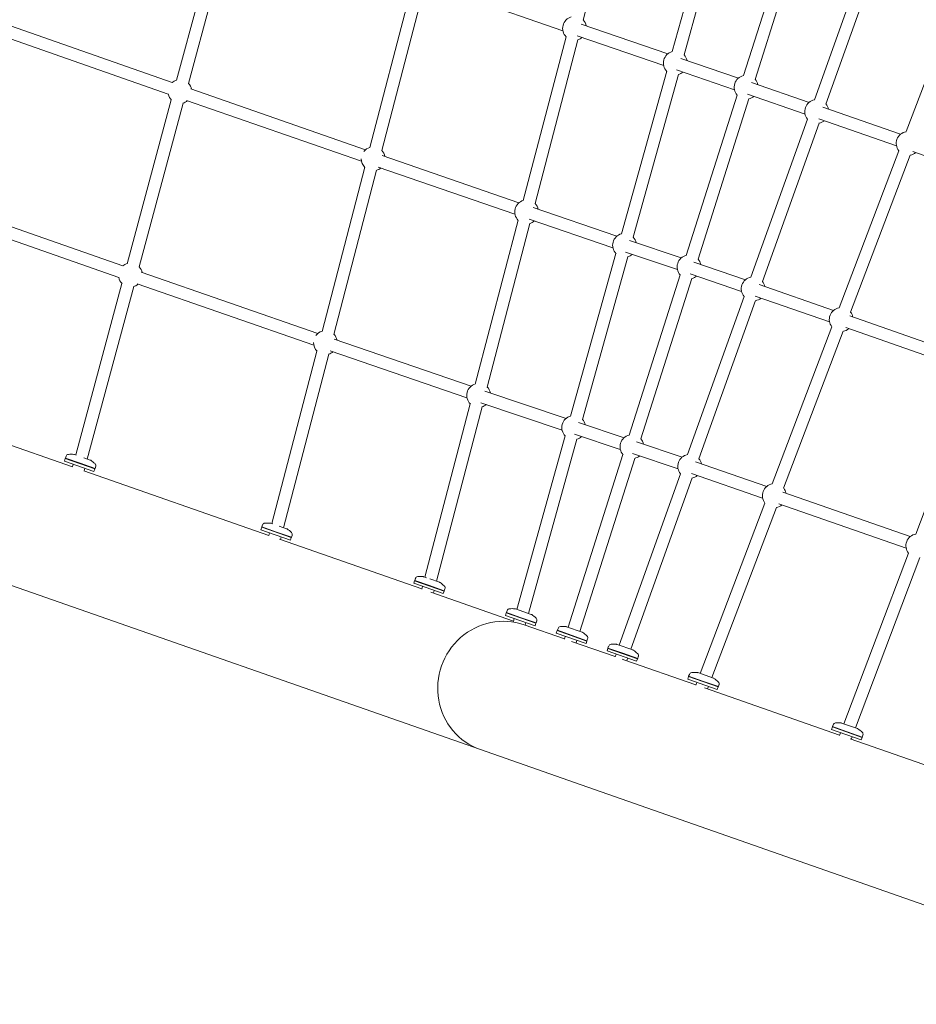
# Model space of a CAD drawing. Extents: x -18437 to 17046, y 21442 to 34691.
# Drawn here: x 4284 to 5598, y 24874 to 26317 of the extents above; entities that cross this region are included whole.
import ezdxf

# ---------------------------------------------------------------- set-up
doc = ezdxf.new("R2010")
doc.units = 0
doc.header["$LTSCALE"] = 350
doc.header["$MEASUREMENT"] = 0
doc.header["$PDMODE"] = 98
doc.header["$PDSIZE"] = 50
doc.linetypes.add('STRICHPUNKT', pattern=[1, 0.5, -0.25, 0, -0.25])
doc.layers.get('Defpoints').update_dxf_attribs({"linetype": 'CONTINUOUS'})
doc.layers.add('BEM-SI-MIN', color=7, linetype='CONTINUOUS')
doc.layers.add('Shout.04', color=7, linetype='STRICHPUNKT')
doc.styles.get("Standard").update_dxf_attribs({"font": 'isocp2.shx'})
doc.dimstyles.new('Europa 1-100', dxfattribs={"dimscale": 100, "dimtxt": 3.5, "dimasz": 4, "dimexe": 2, "dimexo": 0, "dimgap": 2, "dimtad": 0, "dimdec": 0, "dimzin": 0, "dimdsep": 46, "dimtxsty": 'Standard', "dimcen": 2, "dimadec": 0, "dimazin": 0, "dimtfac": 1, "dimtdec": 0, "dimtofl": 0, "dimtmove": 0, "dimatfit": 3, "dimfxl": 2, "dimfxlon": 1, "dimtolj": 1, "dimtzin": 0, "dimarcsym": 0})

# ---------------------------------------------------------------- blocks, each defined once
blk = doc.blocks.new('*D204')
at = {"layer": 'BEM-SI-MIN', "color": 0, "lineweight": -2, "transparency": 16777216}
for p, q in [((-16420.5, 34261.3), (-16420.5, 34661.3)), ((17046.5, 34261.3), (17046.5, 34661.3)), ((-16020.5, 34461.3), (-464.5, 34461.3)), ((16646.5, 34461.3), (1090.5, 34461.3))]:
    blk.add_line(p, q, dxfattribs=at)
at = {"layer": 'BEM-SI-MIN', "color": 0, "transparency": 16777216}
for points in [[(-16020.5, 34528), (-16020.5, 34394.7), (-16420.5, 34461.3)], [(16646.5, 34528), (16646.5, 34394.7), (17046.5, 34461.3)]]:
    blk.add_solid(points, dxfattribs=at)
at = {"layer": 'Defpoints', "color": 0, "transparency": 16777216}
for p in [(17046.5, 34461.3), (-16420.5, 26005.9), (17046.5, 26005.9)]:
    blk.add_point(p, dxfattribs=at)
at = {"layer": 'BEM-SI-MIN', "color": 0, "transparency": 16777216, "insert": (313, 34461.3), "char_height": 350, "attachment_point": 5}
blk.add_mtext('\\A1;33467', dxfattribs=at)
blk = doc.blocks.new('*D210')
at = {"layer": 'BEM-SI-MIN', "color": 0, "lineweight": -2, "transparency": 16777216}
for p, q in [((-14577.9, 33357.2), (-14577.9, 33746.9)), ((14679.5, 33357.7), (14679.5, 33746.9)), ((-14177.9, 33546.9), (-714.3, 33546.9)), ((14279.5, 33546.9), (815.8, 33546.9))]:
    blk.add_line(p, q, dxfattribs=at)
at = {"layer": 'BEM-SI-MIN', "color": 0, "transparency": 16777216}
for points in [[(-14177.9, 33613.6), (-14177.9, 33480.3), (-14577.9, 33546.9)], [(14279.5, 33613.6), (14279.5, 33480.3), (14679.5, 33546.9)]]:
    blk.add_solid(points, dxfattribs=at)
at = {"layer": 'Defpoints', "color": 0, "transparency": 16777216}
for p in [(14679.5, 33546.9), (14679.5, 26005.9, 1837.8), (-14577.9, 25801.1, 1837.8)]:
    blk.add_point(p, dxfattribs=at)
at = {"layer": 'BEM-SI-MIN', "color": 0, "transparency": 16777216, "insert": (50.8, 33546.9), "char_height": 350, "attachment_point": 5}
blk.add_mtext('\\A1;29257', dxfattribs=at)

msp = doc.modelspace()

# ---------------------------------------------------------------- linework, layer by layer
at = {"layer": 'Shout.04', "color": 7, "linetype": 'Continuous', "lineweight": 0}
for p, q in [((5172.2, 26556, 1837.8), (5109.5, 26316, 1837.8)), ((5306.4, 26508, 1837.8), (5240.1, 26269.8, 1837.8)), ((5323.8, 26503.2, 1837.8), (5257.4, 26265, 1837.8)), ((4578.6, 26467.7, 1837.8), (4513.9, 26227.7, 1837.8)), ((5419, 26469.4, 1837.8), (5344.4, 26234.6, 1837.8)), ((4595.9, 26463, 1837.8), (4531.3, 26223, 1837.8)), ((5436.1, 26463.9, 1837.8), (5361.5, 26229.1, 1837.8)), ((5531.3, 26430.7, 1837.8), (5448.4, 26199.1, 1837.8)), ((5548.2, 26424.6, 1837.8), (5465.3, 26193, 1837.8)), ((5670.2, 26382.4, 1837.8), (5582.8, 26152.5, 1837.8)), ((4859.6, 26369.7, 1837.8), (4797, 26129.2, 1837.8)), ((4877, 26365.2, 1837.8), (4814.5, 26124.7, 1837.8)), ((4879.5, 26369.9, 1837.8), (5079.9, 26300.3, 1837.8)), ((4225.2, 26323.2, 1837.8), (4507.6, 26224.6, 1837.8)), ((5106.8, 26310.1, 1837.8), (5233.5, 26266.4, 1837.8)), ((4219.2, 26306.2, 1837.8), (4501.6, 26207.6, 1837.8)), ((5101, 26293, 1837.8), (5227.6, 26249.4, 1837.8)), ((5084.6, 26291.6, 1837.8), (5021.9, 26051.6, 1837.8)), ((5102, 26287.1, 1837.8), (5039.3, 26047.1, 1837.8)), ((5252.5, 26259.9, 1837.8), (5337.2, 26231, 1837.8)), ((5232, 26241, 1837.8), (5165.7, 26002.8, 1837.8)), ((5249.4, 26236.2, 1837.8), (5183, 25997.9, 1837.8)), ((5246.6, 26242.9, 1837.8), (5331.3, 26214, 1837.8)), ((5356.2, 26224.5, 1837.8), (5440.6, 26195.4, 1837.8)), ((4534.6, 26215.2, 1837.8), (4790.8, 26126.1, 1837.8)), ((5335.3, 26206, 1837.8), (5260.7, 25971.2, 1837.8)), ((5350.3, 26207.5, 1837.8), (5434.7, 26178.3, 1837.8)), ((4506.2, 26199, 1837.8), (4441.5, 25959, 1837.8)), ((4523.6, 26194.3, 1837.8), (4458.9, 25954.3, 1837.8)), ((4528.7, 26198.2, 1837.8), (4784.9, 26109.1, 1837.8)), ((5352.5, 26200.6, 1837.8), (5277.9, 25965.8, 1837.8)), ((5461, 26188.3, 1837.8), (5574.6, 26148.7, 1837.8)), ((5438.3, 26170.9, 1837.8), (5355.4, 25939.3, 1837.8)), ((5455.2, 26164.8, 1837.8), (5372.3, 25933.2, 1837.8)), ((5455.1, 26171.3, 1837.8), (5568.7, 26131.7, 1837.8)), ((5572.1, 26124.4, 1837.8), (5484.7, 25894.5, 1837.8)), ((5592.5, 26123.4, 1837.8), (5778.1, 26058.5, 1837.8)), ((4815.2, 26117.7, 1837.8), (5015.6, 26048.4, 1837.8)), ((5588.9, 26118, 1837.8), (5501.5, 25888.1, 1837.8)), ((4789.6, 26100.4, 1837.8), (4727, 25860, 1837.8)), ((4807, 26095.9, 1837.8), (4744.4, 25855.4, 1837.8)), ((4809.3, 26100.7, 1837.8), (5009.7, 26031.4, 1837.8)), ((4149, 26055.8, 1837.8), (4435.2, 25955.9, 1837.8)), ((4143, 26038.8, 1837.8), (4429.2, 25938.9, 1837.8)), ((5036.3, 26041.3, 1837.8), (5159, 25999.4, 1837.8)), ((5014.3, 26022.8, 1837.8), (4951.6, 25782.8, 1837.8)), ((5031.7, 26018.2, 1837.8), (4969, 25778.2, 1837.8)), ((5030.4, 26024.3, 1837.8), (5153.2, 25982.4, 1837.8)), ((5177.5, 25993.1, 1837.8), (5253.4, 25967.6, 1837.8)), ((5171.8, 25976, 1837.8), (5247.7, 25950.5, 1837.8)), ((5157.6, 25974, 1837.8), (5091.2, 25735.8, 1837.8)), ((5175, 25969.1, 1837.8), (5108.6, 25730.9, 1837.8)), ((5272, 25961.3, 1837.8), (5347.5, 25935.5, 1837.8)), ((4462.1, 25946.5, 1837.8), (4720.7, 25856.9, 1837.8)), ((5251.7, 25942.7, 1837.8), (5177.1, 25707.9, 1837.8)), ((5268.8, 25937.3, 1837.8), (5194.2, 25702.5, 1837.8)), ((5266.2, 25944.3, 1837.8), (5341.7, 25918.5, 1837.8)), ((4433.8, 25930.3, 1837.8), (4366.1, 25679, 1837.8)), ((4451.2, 25925.6, 1837.8), (4383.1, 25673, 1837.8)), ((4456.2, 25929.5, 1837.8), (4714.8, 25839.8, 1837.8)), ((5367.7, 25928.6, 1837.8), (5476.5, 25890.7, 1837.8)), ((5345.3, 25911, 1837.8), (5262.4, 25679.5, 1837.8)), ((5362.2, 25905, 1837.8), (5279.3, 25673.4, 1837.8)), ((5361.7, 25911.6, 1837.8), (5470.6, 25873.7, 1837.8)), ((5500.3, 25882.5, 1837.8), (5686.4, 25817.5, 1837.8)), ((5474, 25866.5, 1837.8), (5386.6, 25636.6, 1837.8)), ((5490.8, 25860.1, 1837.8), (5403.4, 25630.2, 1837.8)), ((5494.3, 25865.5, 1837.8), (5680.5, 25800.5, 1837.8)), ((4745, 25848.5, 1837.8), (4945.3, 25779.5, 1837.8)), ((4719.5, 25831.2, 1837.8), (4653.7, 25578.3, 1837.8)), ((4739.1, 25831.5, 1837.8), (4939.4, 25762.5, 1837.8)), ((4736.9, 25826.6, 1837.8), (4670.7, 25572.4, 1837.8)), ((5683.9, 25793.2, 1837.8), (5596.9, 25563.1, 1837.8)), ((4965.7, 25772.6, 1837.8), (5084.6, 25732.3, 1837.8)), ((4361.4, 25661.7, 1837.8), (4104.5, 25751.5, 1837.8)), ((4944.1, 25753.9, 1837.8), (4877.7, 25500, 1837.8)), ((4961.5, 25749.4, 1837.8), (4894.8, 25494, 1837.8)), ((4959.9, 25755.5, 1837.8), (5078.8, 25715.3, 1837.8)), ((5102.6, 25726.3, 1837.8), (5169.7, 25704.2, 1837.8)), ((5083.2, 25707, 1837.8), (5012.4, 25452.8, 1837.8)), ((5100.6, 25702.1, 1837.8), (5029.4, 25446.9, 1837.8)), ((5096.9, 25709.2, 1837.8), (5164, 25687.1, 1837.8)), ((5187.8, 25698.2, 1837.8), (5254.5, 25675.7, 1837.8)), ((4350.8, 25673.8, 1837.8), (4349.5, 25670, 1837.8)), ((4350.8, 25673.8, 1837.8), (4394.3, 25658.6, 1837.8)), ((4352, 25677.1, 1837.8), (4351, 25674.3, 1837.8)), ((4351, 25674.3, 1837.8), (4372.6, 25666.7, 1837.8)), ((4351.3, 25673.7, 1837.8), (4351, 25674.3, 1837.8)), ((4366.9, 25678.7, 1837.8), (4364.2, 25679.6, 1837.8)), ((4387.4, 25671.5, 1837.8), (4378, 25674.8, 1837.8)), ((5168, 25679.4, 1837.8), (5087.7, 25426.5, 1837.8)), ((5185.1, 25673.9, 1837.8), (5104.6, 25420.5, 1837.8)), ((5182, 25681.1, 1837.8), (5248.7, 25658.6, 1837.8)), ((4349.5, 25670, 1837.8), (4392.9, 25654.9, 1837.8)), ((4362.4, 25665.5, 1837.8), (4361.4, 25661.6, 1837.8)), ((4372.6, 25666.7, 1837.8), (4394.4, 25659.1, 1837.8)), ((4379.5, 25659.6, 1837.8), (4378.4, 25655.7, 1837.8)), ((4394.3, 25658.6, 1837.8), (4392.9, 25654.9, 1837.8)), ((4393.8, 25658.8, 1837.8), (4394.4, 25659.1, 1837.8)), ((4395.4, 25661.9, 1837.8), (4394.4, 25659.1, 1837.8)), ((5274.3, 25668.9, 1837.8), (5378.5, 25632.8, 1837.8)), ((4649.2, 25561, 1837.8), (4378, 25655.8, 1837.8)), ((5252.3, 25651.2, 1837.8), (5162.5, 25400.3, 1837.8)), ((5269.2, 25645.2, 1837.8), (5179.5, 25394.4, 1837.8)), ((5268.4, 25651.9, 1837.8), (5372.6, 25615.8, 1837.8)), ((5402.1, 25624.5, 1837.8), (5588.8, 25559.4, 1837.8)), ((5375.9, 25608.5, 1837.8), (5281, 25358.8, 1837.8)), ((5392.8, 25602.1, 1837.8), (5298, 25352.9, 1837.8)), ((5396.2, 25607.5, 1837.8), (5582.9, 25542.4, 1837.8)), ((4638.6, 25573.1, 1837.8), (4637.3, 25569.3, 1837.8)), ((4638.6, 25573.1, 1837.8), (4682, 25557.9, 1837.8)), ((4639.8, 25576.4, 1837.8), (4638.8, 25573.6, 1837.8)), ((4638.8, 25573.6, 1837.8), (4660.4, 25566, 1837.8)), ((4639.1, 25573, 1837.8), (4638.8, 25573.6, 1837.8)), ((4654.8, 25578, 1837.8), (4652, 25578.9, 1837.8)), ((4675.2, 25570.8, 1837.8), (4664, 25574.7, 1837.8)), ((4040.5, 25568.7, 1837.8), (4959, 25247.3, 1837.8)), ((4637.3, 25569.3, 1837.8), (4680.7, 25554.2, 1837.8)), ((4650.2, 25564.8, 1837.8), (4649.1, 25560.8, 1837.8)), ((4660.4, 25566, 1837.8), (4682.2, 25558.4, 1837.8)), ((4667.2, 25558.9, 1837.8), (4666.2, 25555, 1837.8)), ((4682, 25557.9, 1837.8), (4680.7, 25554.2, 1837.8)), ((4681.6, 25558.1, 1837.8), (4682.2, 25558.4, 1837.8)), ((4683.2, 25561.2, 1837.8), (4682.2, 25558.4, 1837.8)), ((4873.2, 25482.6, 1837.8), (4664.6, 25555.6, 1837.8)), ((5586.3, 25535.1, 1837.8), (5491.8, 25285.1, 1837.8)), ((5603.1, 25528.7, 1837.8), (5508.8, 25279.1, 1837.8)), ((4880.2, 25499.1, 1837.8), (4876, 25500.5, 1837.8)), ((4862.6, 25494.7, 1837.8), (4861.3, 25491, 1837.8)), ((4861.3, 25491, 1837.8), (4904.7, 25475.8, 1837.8)), ((4862.6, 25494.7, 1837.8), (4906, 25479.5, 1837.8)), ((4863.8, 25498, 1837.8), (4862.8, 25495.2, 1837.8)), ((4862.8, 25495.2, 1837.8), (4884.4, 25487.7, 1837.8)), ((4863.1, 25494.6, 1837.8), (4862.8, 25495.2, 1837.8)), ((4874.2, 25486.5, 1837.8), (4873.1, 25482.3, 1837.8)), ((4884.4, 25487.7, 1837.8), (4906.2, 25480, 1837.8)), ((4899.2, 25492.4, 1837.8), (4885, 25497.4, 1837.8)), ((5007.6, 25435.5, 1837.8), (4886.5, 25477.9, 1837.8)), ((4891.2, 25480.5, 1837.8), (4890.2, 25476.6, 1837.8)), ((4906, 25479.5, 1837.8), (4904.7, 25475.8, 1837.8)), ((4905.6, 25479.7, 1837.8), (4906.2, 25480, 1837.8)), ((4907.2, 25482.8, 1837.8), (4906.2, 25480, 1837.8)), ((4997, 25447.7, 1837.8), (4995.7, 25443.9, 1837.8)), ((4995.7, 25443.9, 1837.8), (5039.1, 25428.7, 1837.8)), ((4997, 25447.7, 1837.8), (5040.5, 25432.5, 1837.8)), ((4998.2, 25451, 1837.8), (4997.2, 25448.2, 1837.8)), ((4997.2, 25448.2, 1837.8), (5018.8, 25440.6, 1837.8)), ((4997.5, 25447.5, 1837.8), (4997.2, 25448.2, 1837.8)), ((5033.6, 25445.4, 1837.8), (5010.5, 25453.5, 1837.8)), ((5008.7, 25439.4, 1837.8), (5007.5, 25435.2, 1837.8)), ((5023, 25430.2, 1837.8), (5018.3, 25431.8, 1837.8)), ((5018.8, 25440.6, 1837.8), (5040.6, 25433, 1837.8)), ((5082.2, 25409.4, 1837.8), (5023, 25430.2, 1837.8)), ((5025.7, 25433.4, 1837.8), (5024.6, 25429.6, 1837.8)), ((5040.5, 25432.5, 1837.8), (5039.1, 25428.7, 1837.8)), ((5040, 25432.7, 1837.8), (5040.6, 25433, 1837.8)), ((5041.6, 25435.8, 1837.8), (5040.6, 25433, 1837.8)), ((5108.2, 25419.3, 1837.8), (5085.1, 25427.4, 1837.8)), ((5071.7, 25421.6, 1837.8), (5070.3, 25417.8, 1837.8)), ((5070.3, 25417.8, 1837.8), (5113.8, 25402.6, 1837.8)), ((5071.7, 25421.6, 1837.8), (5115.1, 25406.4, 1837.8)), ((5072.8, 25424.9, 1837.8), (5071.8, 25422.1, 1837.8)), ((5071.8, 25422.1, 1837.8), (5093.4, 25414.5, 1837.8)), ((5072.1, 25421.4, 1837.8), (5071.8, 25422.1, 1837.8)), ((5083.4, 25413.2, 1837.8), (5082.1, 25409, 1837.8)), ((5093.4, 25414.5, 1837.8), (5115.2, 25406.9, 1837.8)), ((5156.4, 25383.5, 1837.8), (5092.7, 25405.8, 1837.8)), ((5100.4, 25407.3, 1837.8), (5099.2, 25403.5, 1837.8)), ((5115.1, 25406.4, 1837.8), (5113.8, 25402.6, 1837.8)), ((5114.6, 25406.6, 1837.8), (5115.2, 25406.9, 1837.8)), ((5116.2, 25409.7, 1837.8), (5115.2, 25406.9, 1837.8)), ((5147, 25398.9, 1837.8), (5146, 25396.1, 1837.8)), ((5182.4, 25393.3, 1837.8), (5159.3, 25401.4, 1837.8)), ((5145.9, 25395.6, 1837.8), (5144.6, 25391.9, 1837.8)), ((5144.6, 25391.9, 1837.8), (5188, 25376.7, 1837.8)), ((5145.9, 25395.6, 1837.8), (5189.3, 25380.4, 1837.8)), ((5146, 25396.1, 1837.8), (5167.6, 25388.5, 1837.8)), ((5146.3, 25395.5, 1837.8), (5146, 25396.1, 1837.8)), ((5157.8, 25387.2, 1837.8), (5156.3, 25383.1, 1837.8)), ((5167.6, 25388.5, 1837.8), (5189.5, 25380.9, 1837.8)), ((5190.4, 25383.7, 1837.8), (5189.5, 25380.9, 1837.8)), ((5170.7, 25378.5, 1837.8), (5166.9, 25379.8, 1837.8)), ((5274.6, 25342.1, 1837.8), (5170.7, 25378.5, 1837.8)), ((5174.8, 25381.3, 1837.8), (5173.4, 25377.5, 1837.8)), ((5189.3, 25380.4, 1837.8), (5188, 25376.7, 1837.8)), ((5188.8, 25380.6, 1837.8), (5189.5, 25380.9, 1837.8)), ((5265.2, 25357.5, 1837.8), (5264.2, 25354.7, 1837.8)), ((5264.2, 25354.7, 1837.8), (5285.8, 25347.2, 1837.8)), ((5264.5, 25354.1, 1837.8), (5264.2, 25354.7, 1837.8)), ((5300.6, 25352, 1837.8), (5277.5, 25360.1, 1837.8)), ((5264.1, 25354.3, 1837.8), (5262.8, 25350.5, 1837.8)), ((5262.8, 25350.5, 1837.8), (5306.2, 25335.3, 1837.8)), ((5264.1, 25354.3, 1837.8), (5307.5, 25339.1, 1837.8)), ((5276.1, 25345.8, 1837.8), (5274.5, 25341.8, 1837.8)), ((5285.8, 25347.2, 1837.8), (5307.7, 25339.6, 1837.8)), ((5308.6, 25342.4, 1837.8), (5307.7, 25339.6, 1837.8)), ((5485.4, 25268.3, 1837.8), (5287.6, 25337.6, 1837.8)), ((5293.1, 25339.9, 1837.8), (5291.6, 25336.2, 1837.8)), ((5307.5, 25339.1, 1837.8), (5306.2, 25335.3, 1837.8)), ((5307, 25339.2, 1837.8), (5307.7, 25339.6, 1837.8)), ((5476, 25283.8, 1837.8), (5475, 25281, 1837.8)), ((5511.4, 25278.2, 1837.8), (5488.3, 25286.3, 1837.8)), ((5474.9, 25280.5, 1837.8), (5473.6, 25276.7, 1837.8)), ((5473.6, 25276.7, 1837.8), (5517, 25261.5, 1837.8)), ((5474.9, 25280.5, 1837.8), (5518.3, 25265.3, 1837.8)), ((5475, 25281, 1837.8), (5496.6, 25273.4, 1837.8)), ((5475.3, 25280.4, 1837.8), (5475, 25281, 1837.8)), ((5486.9, 25272.1, 1837.8), (5485.4, 25268.2, 1837.8)), ((5496.6, 25273.4, 1837.8), (5518.5, 25265.8, 1837.8)), ((5519.4, 25268.6, 1837.8), (5518.5, 25265.8, 1837.8)), ((5764.9, 25170.6, 1837.8), (5500.6, 25263.1, 1837.8)), ((5503.9, 25266.1, 1837.8), (5502.4, 25262.4, 1837.8)), ((5518.3, 25265.3, 1837.8), (5517, 25261.5, 1837.8)), ((5517.8, 25265.5, 1837.8), (5518.5, 25265.8, 1837.8)), ((5106.7, 25195.6, 1837.8), (4959, 25247.3, 1837.8)), ((5106.7, 25195.6, 1837.8), (6025.2, 24874.3, 1837.8))]:
    msp.add_line(p, q, dxfattribs=at)
at = {"layer": 'Shout.04', "color": 7, "linetype": 'Continuous', "lineweight": 0, "extrusion": (2.22832e-16, 0, -1)}
for centre, radius, start, end in [((-5097.1, 26303.9, -1837.8), 17.5, 314.3373, 73.6932), ((-5097.1, 26303.9, -1837.8), 17.5, 229.9548, 254.9485), ((-5244.7, 26253, -1837.8), 17.5, 229.803, 255.48), ((-4518.8, 26211.1, -1837.8), 17.5, 49.6454, 74.1312), ((-4518.8, 26211.1, -1837.8), 17.5, 136.0306, 168.2123), ((-5348.4, 26217.6, -1837.8), 17.5, 229.9855, 257.1562), ((-5451.8, 26182, -1837.8), 17.5, 140.6443, 168.267), ((-5585.8, 26135.2, -1837.8), 17.5, 321.6989, 79.8688), ((-5585.8, 26135.2, -1837.8), 17.5, 230.2114, 259.9381), ((-4802, 26112.7, -1837.8), 17.5, 313.8649, 0.044), ((-5026.8, 26035, -1837.8), 17.5, 314.3373, 73.6932), ((-5026.8, 26035, -1837.8), 17.5, 135.5926, 167.9029), ((-5170.3, 25986, -1837.8), 17.5, 315.6606, 74.6206), ((-5170.3, 25986, -1837.8), 17.5, 136.5201, 167.6229), ((-5264.8, 25954.3, -1837.8), 17.5, 318.0957, 76.6762), ((-4446.4, 25942.5, -1837.8), 17.5, 49.5728, 74.1312), ((-4446.4, 25942.5, -1837.8), 17.5, 136.0306, 168.1726), ((-5264.8, 25954.3, -1837.8), 17.5, 229.8234, 257.1562), ((-5358.8, 25922.1, -1837.8), 17.5, 320.4345, 78.7448), ((-5358.8, 25922.1, -1837.8), 17.5, 230.1282, 258.9546), ((-4732, 25843.4, -1837.8), 17.5, 37.3291, 73.6372), ((-4732, 25843.4, -1837.8), 17.5, 313.8649, 0.9156), ((-4732, 25843.4, -1837.8), 17.5, 229.9369, 255.309), ((-4956.6, 25766.2, -1837.8), 17.5, 314.3373, 73.6932), ((-5095.9, 25719, -1837.8), 17.5, 136.5201, 167.2801), ((-5181.1, 25691, -1837.8), 17.5, 318.0957, 76.6762), ((-5181.1, 25691, -1837.8), 17.5, 138.5757, 167.7257), ((-4359.5, 25628.9, -1837.8), 51, 85.3764, 94.4435), ((-4363.3, 25676.8, -1837.8), 3, 94.4435, 109.285), ((-5265.8, 25662.3, -1837.8), 17.5, 320.4345, 78.7448), ((-4386.4, 25668.7, -1837.8), 3, 109.285, 124.1264), ((-5265.8, 25662.3, -1837.8), 17.5, 230.0869, 258.9546), ((-5389.7, 25619.3, -1837.8), 17.5, 141.7682, 168.2889), ((-4647.3, 25528.2, -1837.8), 51, 85.3764, 94.4435), ((-4871.3, 25449.9, -1837.8), 51, 85.3764, 94.4435), ((-5005.7, 25402.8, -1837.8), 51, 85.3764, 94.4435), ((-5080.4, 25376.7, -1837.8), 51, 85.3764, 94.4435), ((-5154.6, 25350.8, -1837.8), 51, 85.3764, 94.4435), ((-5158.3, 25398.6, -1837.8), 3, 94.4435, 109.285), ((-5181.4, 25390.5, -1837.8), 3, 109.285, 124.1264), ((-5272.8, 25309.4, -1837.8), 51, 85.3764, 94.4435), ((-5276.5, 25357.2, -1837.8), 3, 94.4435, 109.285), ((-5299.6, 25349.1, -1837.8), 3, 109.285, 124.1264), ((-5483.6, 25235.6, -1837.8), 51, 85.3764, 94.4435)]:
    msp.add_arc(centre, radius, start, end, dxfattribs=at)
at = {"layer": 'Shout.04', "color": 7, "linetype": 'Continuous', "lineweight": 0, "extrusion": (2.22832e-16, 2.46519e-32, -1)}
for centre, start, end in [((-5097.1, 26303.9, -1837.8), 135.5926, 168.0554), ((-5244.7, 26253, -1837.8), 315.6606, 74.6206), ((-5348.4, 26217.6, -1837.8), 318.0957, 76.6762), ((-4518.8, 26211.1, -1837.8), 313.9887, 348.8635), ((-4802, 26112.7, -1837.8), 135.5367, 168.1122), ((-4732, 25843.4, -1837.8), 135.5367, 168.0375), ((-4956.6, 25766.2, -1837.8), 135.5926, 167.7411), ((-5389.7, 25619.3, -1837.8), 230.1884, 259.9381)]:
    msp.add_arc(centre, 17.5, start, end, dxfattribs=at)
at = {"layer": 'Shout.04', "color": 7, "linetype": 'Continuous', "lineweight": 0, "extrusion": (2.22832e-16, -2.46519e-32, -1)}
for centre, radius, start, end in [((-5244.7, 26253, -1837.8), 17.5, 136.5201, 167.9035), ((-5348.4, 26217.6, -1837.8), 17.5, 138.5757, 168.086), ((-5451.8, 26182, -1837.8), 17.5, 230.1664, 258.9546), ((-4446.4, 25942.5, -1837.8), 17.5, 313.9887, 348.9168), ((-5095.9, 25719, -1837.8), 17.5, 315.6606, 74.6206), ((-4391.6, 25663.2, -1837.8), 4, 133.1936, 199.285), ((-4679.4, 25562.5, -1837.8), 4, 133.1936, 199.285), ((-4903.4, 25484.1, -1837.8), 4, 133.1936, 199.285), ((-5037.8, 25437.1, -1837.8), 4, 133.1936, 199.285), ((-5112.4, 25411, -1837.8), 4, 133.1936, 199.285), ((-5186.7, 25385, -1837.8), 4, 133.1936, 199.285), ((-5304.9, 25343.7, -1837.8), 4, 133.1936, 199.285), ((-5515.7, 25269.9, -1837.8), 4, 133.1936, 199.285)]:
    msp.add_arc(centre, radius, start, end, dxfattribs=at)
at = {"layer": 'Shout.04', "color": 7, "linetype": 'Continuous', "lineweight": 0, "extrusion": (2.22832e-16, -1.2326e-32, -1)}
for centre, radius, start, end in [((-4518.8, 26211.1, -1837.8), 17.5, 230.1117, 256.1731), ((-5451.8, 26182, -1837.8), 17.5, 320.4345, 78.7448), ((-4802, 26112.7, -1837.8), 17.5, 230.0116, 255.309), ((-5170.3, 25986, -1837.8), 17.5, 229.5224, 255.48), ((-4446.4, 25942.5, -1837.8), 17.5, 230.072, 256.1731), ((-4956.6, 25766.2, -1837.8), 17.5, 229.6405, 254.9485), ((-5095.9, 25719, -1837.8), 17.5, 229.1796, 255.48), ((-4359.5, 25629, -1837.8), 51, 124.1264, 133.1936), ((-4647.3, 25528.3, -1837.8), 51, 124.1264, 133.1936), ((-4871.3, 25449.9, -1837.8), 51, 124.1264, 133.1936), ((-5005.7, 25402.9, -1837.8), 51, 124.1264, 133.1936), ((-5080.3, 25376.8, -1837.8), 51, 124.1264, 133.1936), ((-5154.5, 25350.8, -1837.8), 51, 124.1264, 133.1936), ((-5272.7, 25309.4, -1837.8), 51, 124.1264, 133.1936), ((-5483.5, 25235.7, -1837.8), 51, 124.1264, 133.1936)]:
    msp.add_arc(centre, radius, start, end, dxfattribs=at)
at = {"layer": 'Shout.04', "color": 7, "linetype": 'Continuous', "lineweight": 0, "extrusion": (2.22832e-16, 1.2326e-32, -1)}
for centre, radius, start, end in [((-4802, 26112.7, -1837.8), 17.5, 38.28, 73.6372), ((-5026.8, 26035, -1837.8), 17.5, 229.8024, 254.9485), ((-5264.8, 25954.3, -1837.8), 17.5, 138.5757, 167.9239), ((-5358.8, 25922.1, -1837.8), 17.5, 140.6443, 168.2288), ((-5487.8, 25877.3, -1837.8), 17.5, 321.6989, 79.8688), ((-5487.8, 25877.3, -1837.8), 17.5, 141.7682, 168.3004), ((-5487.8, 25877.3, -1837.8), 17.5, 230.1999, 259.9381), ((-4355.8, 25675.8, -1837.8), 4, 19.285, 85.3764), ((-5181.1, 25691, -1837.8), 17.5, 229.6251, 257.1562), ((-5265.8, 25662.3, -1837.8), 17.5, 140.6443, 168.1874), ((-5389.7, 25619.3, -1837.8), 17.5, 321.6989, 79.8688), ((-4643.5, 25575.1, -1837.8), 4, 19.285, 85.3764), ((-4674.2, 25568, -1837.8), 3, 109.285, 124.1264), ((-5600, 25545.9, -1837.8), 17.5, 321.6463, 79.7632), ((-4867.5, 25496.7, -1837.8), 4, 19.285, 85.3764), ((-4898.2, 25489.6, -1837.8), 3, 109.285, 124.1264), ((-5002, 25449.7, -1837.8), 4, 19.285, 85.3764), ((-5032.6, 25442.6, -1837.8), 3, 109.285, 124.1264), ((-5076.6, 25423.6, -1837.8), 4, 19.285, 85.3764), ((-5107.2, 25416.5, -1837.8), 3, 109.285, 124.1264), ((-5150.8, 25397.6, -1837.8), 4, 19.285, 85.3764), ((-5269, 25356.2, -1837.8), 4, 19.285, 85.3764), ((-5479.8, 25282.5, -1837.8), 4, 19.285, 85.3764), ((-5510.4, 25275.4, -1837.8), 3, 109.285, 124.1264)]:
    msp.add_arc(centre, radius, start, end, dxfattribs=at)
at = {"layer": 'Shout.04', "color": 7, "linetype": 'Continuous', "lineweight": 0, "extrusion": (2.22832e-16, 3.08149e-33, -1)}
for centre in [(-4651, 25576.1, -1837.8), (-4875.1, 25497.7, -1837.8), (-5009.5, 25450.7, -1837.8), (-5084.1, 25424.6, -1837.8), (-5487.3, 25283.5, -1837.8)]:
    msp.add_arc(centre, 3, 94.4435, 109.285, dxfattribs=at)
at = {"layer": 'Shout.04', "color": 7, "linetype": 'Continuous', "lineweight": 0, "extrusion": (2.37798e-16, -5.23658e-18, -1)}
for ratio in [0.973082, 0.973083]:
    msp.add_ellipse((4991, 25338.7, 1837.8), major_axis=(-32, -91.4), ratio=ratio, start_param=0, end_param=3.141593, dxfattribs=at)

# ---------------------------------------------------------------- dimensions: what is measured, and where the dimension line sits
at = {"layer": 'BEM-SI-MIN', "color": 7}
for base, p1, p2, picture, middle in [((17046.5, 34461.3), (-16420.5, 26005.9), (17046.5, 26005.9), '*D204', (313, 34461.3)), ((14679.5, 33546.9), (-14577.9, 25801.1, 1837.8), (14679.5, 26005.9, 1837.8), '*D210', (50.8, 33546.9))]:
    dim = msp.add_linear_dim(base=base, p1=p1, p2=p2, dimstyle='Europa 1-100', dxfattribs=at)
    dim.commit()
    dim.dimension.update_dxf_attribs({"geometry": picture, "text_midpoint": middle})

doc.saveas('drawing.dxf')
